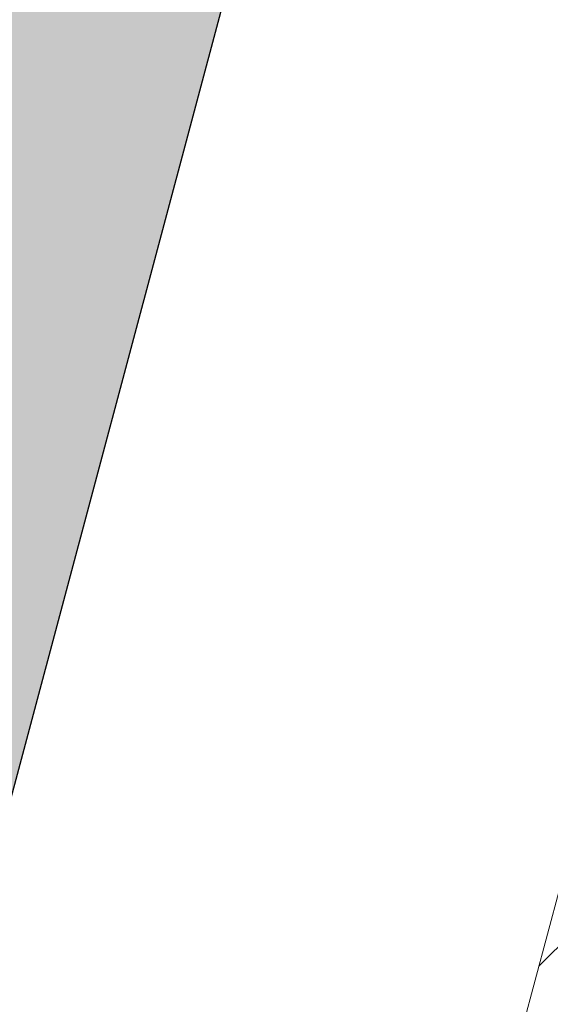
# Model space of a CAD drawing. Units: millimetres. Extents: x 63406 to 86113, y 17629 to 43044.
# Drawn here: x 81258 to 81262, y 32717 to 32725 of the extents above; entities that cross this region are included whole.
import ezdxf

# ---------------------------------------------------------------- set-up
doc = ezdxf.new("R2010")
doc.units = ezdxf.units.MM
doc.layers.get('Defpoints').update_dxf_attribs({"color": 253})
doc.layers.add('BZ', color=1, linetype='Continuous')
for name, color, linetype, lineweight in [('PJ1_accessories', 4, 'Continuous', 13), ('TC1_hatch', 251, 'Continuous', 13), ('TC2_solid hatch', 253, 'Continuous', 13), ('XC1_alum.extrusion', 3, 'Continuous', 25)]:
    doc.layers.add(name, color=color, linetype=linetype, lineweight=lineweight)
doc.styles.add('Arial', font='arial.ttf', dxfattribs={"width": 0.8})
doc.dimstyles.new('DIM-50', dxfattribs={"dimscale": 50, "dimtxt": 3.5, "dimasz": 1.5, "dimexe": 2, "dimexo": 2, "dimgap": 1, "dimtad": 1, "dimdec": 1, "dimzin": 12, "dimdsep": 46, "dimtxsty": 'Arial', "dimblk": 'ARCHTICK', "dimcen": 2, "dimclrd": 256, "dimclre": 256, "dimclrt": 2, "dimadec": 1, "dimazin": 1, "dimtfac": 1, "dimtdec": 1, "dimtmove": 2, "dimatfit": 3, "dimfxl": 1.5, "dimtolj": 1, "dimtzin": 0, "dimlwd": 9, "dimlwe": 9, "dimarcsym": 1})

# ---------------------------------------------------------------- blocks, each defined once
blk = doc.blocks.new('_ArchTick')
at = {"color": 0, "linetype": 'ByBlock', "const_width": 0.15}
blk.add_lwpolyline([(-0.5, -0.5), (0.5, 0.5)], dxfattribs=at)
blk = doc.blocks.new('*D123')
at = {"layer": 'BZ', "lineweight": 9, "transparency": 16777216}
blk.add_line((81587.20025436659, 32758.40265011961), (82212.91684583515, 32758.40265011962), dxfattribs=at)
blk.add_arc((81161.71459378512, 32758.4026501196), 951.2022520500303, 1.075027482334669e-12, 75.0673362922724, dxfattribs=at)
at = {"layer": 'Defpoints', "color": 0, "transparency": 16777216}
for p in [(82290.47902593209, 36990.89940424926), (82023.63905534359, 33160.73577934485), (81147.24627040439, 32758.4026501196), (81487.20025436659, 32758.40265011961), (81143.71302081397, 32690.90265011987)]:
    blk.add_point(p, dxfattribs=at)
at = {"layer": 'BZ', "lineweight": 9, "transparency": 16777216, "xscale": 75, "yscale": 75, "zscale": 75}
for p, rotation in [((81406.82388286118, 33677.48216828638), 165.0673362922724), ((82112.91684583516, 32758.40265011962), 270.0000000000011)]:
    blk.add_blockref('_ArchTick', p, dxfattribs=dict(at, rotation=rotation))
at = {"layer": 'BZ', "color": 2, "transparency": 16777216, "insert": (82026.51781994902, 33422.79725393963), "char_height": 175, "attachment_point": 5, "rotation": 307.5336681461362, "style": 'Arial'}
blk.add_mtext('\\A1;75.1°', dxfattribs=at)
blk = doc.blocks.new('75 底横梁')
at = {"layer": 'TC1_hatch'}
h = blk.add_hatch(dxfattribs=at)
h.set_pattern_fill('ANSI33', color=256, scale=0.5, style=0)
h.set_pattern_definition([(45, (-104653.5220256562, -18811.79905031937), (-2.245064030267289, 2.245064030267287), []), (45, (-104651.2769606562, -18811.79905031938), (-2.245064030267289, 2.245064030267287), [1.587499999999999, -0.7937499999999996])])
edge = h.paths.add_edge_path(flags=16)
edge.add_arc((82.19478251631607, 53.35030636535326), 2.911202082507838, 78.92837284727192, 188.9283727477817)
edge.add_arc((80.21866776189815, 49.98221507100423), 3.051936473751007, 107.1475450384148, 217.1475449389246)
edge.add_arc((78.6858334456752, 45.22296944179068), 3.051936473766125, 107.1475450378054, 217.1475449383153)
edge.add_arc((78.76842014871768, 43.33138215577466), 2.515703484569048, 178.8926998334663, 288.8926997339764)
edge.add_arc((81.29590234959426, 39.08615569522171), 2.532284548698366, 132.5650522525818, 242.5650521530916)
edge.add_arc((81.40860633013084, 34.06785894524808), 3.051936473758436, 114.7853332054913, 224.7853331060014)
edge.add_arc((81.27483861375154, 32.08517089415283), 2.039218266762285, 184.7046761093085, 294.7046760098183)
edge.add_arc((84.44890605375892, 32.03496044243366), 2.939260556593852, 217.8215387826468, 327.8215386831566)
edge.add_arc((84.20426958508853, 31.82914304320302), 3.051936473747562, 333.5473504360664, 443.5473503365763)
edge.add_arc((83.52506535235402, 37.68332789364366), 3.001031924080563, 289.914158299545, 399.9141582000548)
edge.add_arc((86.59395516176356, 42.41655128003396), 2.910545062673908, 254.7191008798125, 364.7191007803224)
edge.add_arc((91.75833240339159, 44.62119150832493), 2.997714879171564, 220.9622655746145, 330.9622654751245)
edge.add_arc((97.3613436769043, 43.34318784752479), 2.987359280141708, 183.3975854033291, 293.3975853038392)
edge.add_arc((100.7694437002451, 38.77924448268533), 2.873479515863012, 140.6426809753544, 250.6426808758645)
edge.add_arc((101.0231386080683, 33.37516882172063), 2.95079537497541, 114.1262562882374, 224.1262561887474)
edge.add_arc((100.9006892617322, 31.87437626767498), 2.071035261189426, 195.5061570705705, 305.5061569710806)
edge.add_arc((104.585548375161, 31.96436159084525), 3.051936473754469, 215.5842017738502, 325.5842016743602)
edge.add_arc((107.0809254100537, 32.80187897461174), 2.562552463941757, 270.4995352367798, 380.4995351372898)
edge.add_arc((108.460224773518, 36.57537834251739), 3.051936473764548, 289.5442635411267, 399.5442634416369)
edge.add_arc((109.7926940225702, 41.39456143725434), 3.051936473767369, 289.5442635406225, 399.5442634411324)
edge.add_arc((111.1251632716198, 46.21374453195708), 3.051936473760268, 289.5442635411046, 399.5442634416146)
edge.add_arc((112.4576325206356, 51.03292762666128), 3.051936473751255, 289.5442635414039, 399.5442634419138)
edge.add_arc((113.7901017696608, 55.85211072139605), 3.051936473765002, 289.5442635407831, 399.5442634412931)
edge.add_arc((115.1225710187057, 60.67129381610025), 3.051936473755989, 289.5442635410824, 399.5442634415922)
edge.add_arc((115.0067202929276, 61.11566607499609), 2.8885276707093, 31.25524077951077, 141.2552406800207)
edge.add_arc((110.2183348556156, 61.22476808322172), 3.051936473768741, 33.82056850424148, 143.8205684047513)
edge.add_arc((108.3028785942078, 60.12638015804234), 2.951313892940511, 100.7004306608438, 210.7004305613538)
edge.add_arc((104.1935134610482, 56.10685519438936), 2.96378397686407, 57.97455000001077, 167.9745499005206)
edge.add_arc((98.69295196680811, 55.24636724215674), 2.992303618281024, 29.59905095551018, 139.59905085602)
edge.add_arc((93.4985173526091, 57.18695922552661), 2.915713148305576, 359.976758940247, 469.9767588407569)
edge.add_arc((90.29607559093395, 60.88189564026084), 2.404001351188094, 336.6022351009091, 446.6022350014188)
edge.add_arc((87.95484369015294, 61.50811634735493), 3.051936473756558, 35.52966576119629, 145.5296656617061)
edge.add_arc((85.72297573868768, 60.69597806491839), 2.555325829744685, 96.3857421015, 206.3857420020099)
edge.add_arc((84.26775813888854, 57.64576495951754), 2.088316028518351, 113.5354989826103, 223.5354988831204)
edge = h.paths.add_edge_path()
edge.add_line((104.7762602830626, 66.49645461390901), (104.7762602830771, 63.49515794280887))
edge.add_arc((99.87626028306231, 63.49515794288777), 4.900000000014828, 314.8571655440656, 359.99999999907754, ccw=False)
edge.add_arc((102.6270933693291, 60.73057527421133), 0.9999999999576468, 209.9999999995351, 314.8571655451719, ccw=False)
edge.add_line((101.7610679655772, 60.23057527423953), (101.5577774551639, 60.58268476697413))
edge.add_arc((101.9907901570459, 60.83268476698448), 0.4999999999963194, 128.4565193367692, 210.0000000016134, ccw=False)
edge.add_arc((99.87626028305385, 63.4951579428276), 2.900000000016745, 308.4565193353062, 591.5434806646939)
edge.add_arc((97.76173040907719, 60.83268476696492), 0.5000000000020832, -29.999999999607496, 51.54348066600289, ccw=False)
edge.add_line((98.19474311097292, 60.58268476696685), (97.99145260055957, 60.23057527423225))
edge.add_arc((97.12542719675722, 60.73057527426499), 1.000000000031882, 225.142834454912, 329.99999999888894, ccw=False)
edge.add_arc((99.87626028304369, 63.49515794275307), 4.899999999969467, 179.9999999992625, 225.1428344542346, ccw=False)
edge.add_line((94.97626028307423, 63.49515794281615), (94.97626028307423, 66.49515794290346))
edge.add_line((94.97626028307423, 66.49515794290346), (81.21717632446962, 66.49515989747306))
edge.add_line((81.21717632446962, 66.49515989747306), (79.1322716173745, 58.71418960158189))
edge.add_line((79.1322716173745, 58.71418960158189), (76.04131447723194, 59.5424090614033))
edge.add_line((76.04131447723194, 59.5424090614033), (70.66311788249004, 39.47070395917399))
edge.add_line((70.66311788249004, 39.47070395917399), (77.03822565729206, 37.762498979253))
edge.add_line((77.03822565729206, 37.762498979253), (74.04721020472061, 26.59985566006071))
edge.add_line((74.04721020472061, 26.59985566006071), (91.15172851008538, 26.59985566006799))
edge.add_line((91.15172851008538, 26.59985566006799), (91.15172851011448, 30.14572070200666))
edge.add_arc((90.151728510083, 30.14572070195576), 1.000000000031477, 2.916136087373574e-09, 67.58250822725547)
edge.add_arc((92.40170892314896, 35.59985566005316), 4.899999999995694, 134.8571655449027, 247.5825082245619, ccw=False)
edge.add_arc((89.65087583687075, 38.36443832864368), 0.9999999999913326, 30.000000000829914, 134.8571655453362, ccw=False)
edge.add_line((90.51690124064044, 38.86443832865189), (90.720191751112, 38.51232883591729))
edge.add_arc((90.28717904921727, 38.26232883590752), 0.5000000000070516, -51.54348066447318, 30.00000000082531, ccw=False)
edge.add_arc((92.40170892317649, 35.59985566006219), 2.899999999987348, 128.4565193349855, 411.5434806645521)
edge.add_arc((94.51623879716196, 38.26232883587899), 0.500000000001032, 149.9999999988517, 231.5434806627651, ccw=False)
edge.add_line((94.08322609527386, 38.51232883588818), (94.286516605629, 38.86443832863006))
edge.add_arc((95.15254200945671, 38.36443832860371), 1.000000000050644, 45.14283445567759, 149.9999999999322, ccw=False)
edge.add_arc((92.40170892317755, 35.59985565997712), 4.900000000081236, -67.58209670243201, 45.14283445559391, ccw=False)
edge.add_arc((94.65172851011154, 30.14573686228512), 0.9999999999970552, 112.4179032973397, 179.9999999961477)
edge.add_line((93.65172851011448, 30.14573686235235), (93.65172850991075, 26.59985566005344))
edge.add_line((93.65172850991075, 26.59985566005344), (110.695988604537, 26.59985566006071))
edge.add_line((110.695988604537, 26.59985566006071), (121.3859749798285, 66.49545169164776))
edge.add_line((121.3859749798285, 66.49545169164776), (104.7762602830626, 66.49645461390901))
at = {"layer": 'TC2_solid hatch'}
h = blk.add_hatch(color=256, dxfattribs=at)
edge = h.paths.add_edge_path()
edge.add_arc((-2.009618943154123, -7.499999999998693), 288.6868468414661, 10.666460872466473, 14.546203992661617, ccw=False)
edge.add_line((281.6890978038969, 45.93345071530348), (278.7409338693319, 45.37817653534148))
edge.add_arc((-2.009618943538328, -7.499999998381469), 285.686846841544, 10.66646087213371, 14.54620469906669)
edge.add_arc((267.7440361537853, 62.49517243598715), 6.999999999998844, 14.54620469935442, 90.00002511105447)
edge.add_line((267.7440330858913, 69.4951724359853), (251.5993000669473, 69.49516536022566))
edge.add_line((251.5993000669473, 69.49516536022566), (234.3165754994636, 4.995159179707116))
edge.add_line((234.3165754994636, 4.995159179707116), (131.8242336389424, 4.995159179707116))
edge.add_line((131.8242336389424, 4.995159179707116), (149.1068503244671, 69.49476273790788))
edge.add_line((149.1068503244671, 69.49476273790788), (125.2954664937472, 69.49476273790788))
edge.add_line((125.2954664937472, 69.49476273790788), (112.7029267738308, 22.49874039029419))
edge.add_line((112.7029267738308, 22.49874039029419), (77.96497883684492, 22.49874039029419))
edge.add_line((77.96497883684492, 22.49874039029419), (79.10108692620884, 20.44200948936304))
edge.add_arc((78.83848710090585, 20.2969531839138), 0.2999999999995713, -90.00000000016013, 28.91561891061309, ccw=False)
edge.add_line((78.83848710090501, 19.99695318391423), (75.96679365122395, 19.99695318391787))
edge.add_line((75.96679365122395, 19.99695318391787), (75.96679365122759, 22.49883177132324))
edge.add_line((75.96679365122759, 22.49883177132324), (67.10936951966687, 22.49884190589546))
edge.add_line((67.10936951966687, 22.49884190589546), (67.10990181371017, 19.99646929732444))
edge.add_line((67.10990181371017, 19.99646929732444), (60.07164842692691, 19.99646929733899))
edge.add_arc((60.07164842693025, 21.29646929734167), 1.300000000002679, 32.57897039030519, 269.99999999985283, ccw=False)
edge.add_line((61.16709354197337, 21.99646929729533), (64.10937411408668, 21.99629670289323))
edge.add_line((64.10937411408668, 21.99629670289323), (64.1085516015537, 25.49883051468532))
edge.add_line((64.1085516015537, 25.49883051468532), (70.64636324432718, 25.49883051468532))
edge.add_line((70.64636324432718, 25.49883051468532), (73.06894851263746, 34.54006344330446))
edge.add_line((73.06894851263746, 34.54006344330446), (69.59161573948109, 35.47181195168559))
edge.add_line((69.59161573948109, 35.47181195168559), (69.07397764927987, 33.53996029909649))
edge.add_line((69.07397764927987, 33.53996029909649), (66.17619696475776, 34.31641829335786))
edge.add_line((66.17619696475776, 34.31641829335786), (74.63865413156373, 65.89874125429196))
edge.add_arc((74.9284318794338, 65.82109554077876), 0.2999999999793804, 119.9999999995645, 165.0000000024149, ccw=False)
edge.add_line((74.77843187944609, 66.08090316189737), (75.17557263457752, 66.31019248377379))
edge.add_arc((75.32557263458075, 66.05038486262863), 0.3000000000101248, 75.00000000199879, 119.99999999959621, ccw=False)
edge.add_line((75.40321834810402, 66.34016261052784), (75.47637364011757, 66.32056070911312))
edge.add_arc((75.39872792658653, 66.03078296122676), 0.2999999999997271, -15.000000000044622, 74.99999999992968, ccw=False)
edge.add_line((75.68850567447294, 65.95313724769585), (75.61085996094243, 65.6633594998093))
edge.add_arc((75.90063770883025, 65.58571378627813), 0.3000000000011603, 164.9999999999778, 265.0000000000909)
edge.add_line((75.87449098600632, 65.28685537684942), (77.39183489659786, 65.15410498600613))
edge.add_arc((77.41798161942397, 65.45296339543148), 0.2999999999979925, 264.9999999996185, 344.999999999936)
edge.add_line((77.70775936730865, 65.37531768190092), (78.65788901442033, 68.92124979870277))
edge.add_arc((78.36933090925059, 68.99946424097232), 0.2989703648167941, 344.8342248197431, 425.1657751800024)
edge.add_line((78.4948967450573, 69.27078784834339), (77.06532341179036, 69.93238000457859))
edge.add_arc((76.98767769826037, 69.64260225669044), 0.3000000000011845, 75.00000000021225, 164.9999999997481)
edge.add_line((76.69789995037286, 69.72024797022277), (76.62025423684122, 69.43047022233804))
edge.add_arc((76.33047648895439, 69.50811593586687), 0.2999999999996063, 255.0000000000867, 345.00000000036187, ccw=False)
edge.add_line((76.25283077542417, 69.21833818798041), (76.17967548341744, 69.23794008939512))
edge.add_arc((76.25732119695073, 69.52771783728538), 0.3000000000040693, 209.9999999998882, 254.999999999708, ccw=False)
edge.add_line((75.99751357581158, 69.37771783728385), (75.76822425393175, 69.77485859241278))
edge.add_arc((76.02803187506076, 69.92485859241553), 0.2999999999959025, 165.0000000000518, 210.0000000010579, ccw=False)
edge.add_line((75.73825412717792, 70.00250430594497), (76.40616015808041, 72.49516377227519))
edge.add_line((76.40616015808041, 72.49516377227519), (82.82487245718744, 72.49516377227519))
edge.add_line((82.82487245718744, 72.49516377227519), (82.02102485066553, 69.4951636631522))
edge.add_line((82.02102485066553, 69.4951636631522), (122.1897453801114, 69.4951636631522))
edge.add_line((122.1897453801114, 69.4951636631522), (122.9935929603973, 72.49516367432807))
edge.add_line((122.9935929603973, 72.49516367432807), (267.7440366417445, 72.49516910860257))
edge.add_arc((267.744037017048, 62.49516910859774), 10.00000000000483, 14.54620399246528, 90.00000215033032, ccw=False)
edge = h.paths.add_edge_path(flags=16)
edge.add_line((93.78818205690254, 37.41121356621443), (93.99147256731044, 37.76332305894903))
edge.add_arc((94.85749797110361, 37.26332305894903), 1.000000000007561, 45.1428344560174, 150.0000000002506, ccw=False)
edge.add_arc((92.10666488480516, 34.49874039029122), 4.900000000073896, -67.5820967022679, 45.14283445576058, ccw=False)
edge.add_arc((94.35668447176022, 29.04462159260407), 1.000000000007954, 112.4179032977576, 179.9999999965636)
edge.add_line((93.35668447175226, 29.04462159266404), (93.35668447153034, 25.49874039029419))
edge.add_line((93.35668447153034, 25.49874039029419), (110.400945832848, 25.49874039029419))
edge.add_line((110.400945832848, 25.49874039029419), (121.3859749798187, 66.49545169164776))
edge.add_line((121.3859749798187, 66.49545169164776), (104.7762602830674, 66.49645461390173))
edge.add_line((104.7762602830674, 66.49645461390173), (104.7762602830674, 63.49515794281615))
edge.add_arc((99.87626028308529, 63.49515794280533), 4.899999999982072, -45.14283445507351, 1.2641976354643703e-10, ccw=False)
edge.add_arc((102.6270933693521, 60.73057527423225), 0.9999999999981158, 209.9999999995813, 314.85716554521133, ccw=False)
edge.add_line((101.7610679655656, 60.23057527423953), (101.5577774551541, 60.58268476696685))
edge.add_arc((101.9907901570467, 60.83268476696914), 0.5000000000014716, 128.4565193353567, 210.0000000002063, ccw=False)
edge.add_arc((99.8762602830685, 63.49515794280328), 2.899999999995967, 308.4565193354462, 591.5434806646693)
edge.add_arc((97.76173040909555, 60.83268476696713), 0.4999999999997811, -30.000000001014598, 51.54348066458732, ccw=False)
edge.add_line((98.19474311098315, 60.58268476695957), (97.99145260056434, 60.23057527422498))
edge.add_arc((97.12542719678716, 60.73057527422122), 0.9999999999918435, 225.1428344536634, 329.9999999999784, ccw=False)
edge.add_arc((99.87626028307999, 63.49515794281166), 4.900000000006445, 180.0000000000326, 225.1428344547713, ccw=False)
edge.add_line((94.97626028307354, 63.49515794280887), (94.97626028307536, 66.49515794291074))
edge.add_line((94.97626028307536, 66.49515794291074), (81.21717574064905, 66.49515794291074))
edge.add_line((81.21717574064905, 66.49515794291074), (79.93611934126966, 61.71419037300075))
edge.add_line((79.93611934126966, 61.71419037300075), (76.84516220115074, 62.54240983280761))
edge.add_line((76.84516220115074, 62.54240983280761), (70.36807564076003, 38.36958868940746))
edge.add_line((70.36807564076003, 38.36958868940746), (76.74318341554931, 36.66138370948647))
edge.add_line((76.74318341554931, 36.66138370948647), (73.75216781608788, 25.49874039029419))
edge.add_line((73.75216781608788, 25.49874039029419), (90.85668447175044, 25.49874039029419))
edge.add_line((90.85668447175044, 25.49874039029419), (90.85668447173771, 29.04460543231835))
edge.add_arc((89.85668447175007, 29.04460543232961), 0.9999999999876366, 359.9999999993545, 427.5825082240042)
edge.add_arc((92.10666488484347, 34.49874039038475), 4.900000000010921, 134.8571655450798, 247.5825082247404, ccw=False)
edge.add_arc((89.35583179854287, 37.2633230589792), 0.9999999999879813, 29.999999999845613, 134.8571655454537, ccw=False)
edge.add_line((90.22185720231823, 37.76332305897085), (90.42514771273522, 37.41121356623626))
edge.add_arc((89.99213501084283, 37.16121356623226), 0.500000000002152, -51.543480664900926, 30.000000000386876, ccw=False)
edge.add_arc((92.10666488480881, 34.4987403903724), 2.90000000000782, 128.4565193349855, 411.5434806645521)
edge.add_arc((94.22119475879886, 37.16121356621473), 0.5000000000033982, 150.0000000002651, 231.543480664174, ccw=False)
edge = h.paths.add_edge_path(flags=16)
edge.add_line((135.7339097574295, 7.995159179707116), (174.0292870542617, 7.995159179692564))
edge.add_line((174.0292870542617, 7.995159179692564), (174.0292870542471, 11.03378930179315))
edge.add_arc((173.0292870542528, 11.03378930179716), 0.9999999999942588, 359.9999999997701, 427.5825082241732)
edge.add_arc((175.2792674673274, 16.4879242598626), 4.900000000006628, 134.857165545291, 247.58250822495552, ccw=False)
edge.add_arc((172.528434381037, 19.25250692841704), 1.00000000001922, 30.000000000776026, 134.8571655452843, ccw=False)
edge.add_line((173.3944597848313, 19.75250692843838), (173.5977502952446, 19.40039743571833))
edge.add_arc((173.1647375933372, 19.15039743569766), 0.5000000000234951, -51.54348066411268, 30.00000000118058, ccw=False)
edge.add_arc((175.2792674673301, 16.487924259843), 2.899999999999171, 128.4565193353303, 411.5434806649008)
edge.add_arc((177.3937973413012, 19.15039743567286), 0.4999999999904922, 149.9999999991305, 231.5434806629642, ccw=False)
edge.add_line((176.960784639421, 19.40039743567468), (177.1640751497762, 19.75250692842383))
edge.add_arc((178.0301005536057, 19.25250692840837), 1.000000000046777, 45.14283445560562, 150.0000000005245, ccw=False)
edge.add_arc((175.2792674673264, 16.48792425976208), 4.900000000091454, -67.5820967023185, 45.1428344557404, ccw=False)
edge.add_arc((177.5292870542623, 11.03380546205595), 1.000000000000618, 112.4179032965746, 179.9999999952503)
edge.add_line((176.5292870542617, 11.03380546213884), (176.5292870540725, 7.995159179714392))
edge.add_line((176.5292870540725, 7.995159179714392), (232.0145945354307, 7.995159179714392))
edge.add_line((232.0145945354307, 7.995159179714392), (248.4934700628655, 69.49515990098007))
edge.add_line((248.4934700628655, 69.49515990098007), (193.578660894811, 69.49515763408272))
edge.add_line((193.578660894811, 69.49515763408272), (193.5786608947674, 66.49515763409727))
edge.add_arc((188.6786608948104, 66.49515763404357), 4.899999999957004, -45.14283445429521, 6.280060915742069e-10, ccw=False)
edge.add_arc((191.4294939810782, 63.73057496555686), 1.00000000003357, 210.0000000003224, 314.85716554549305, ccw=False)
edge.add_line((190.5634685772675, 63.2305749655352), (190.3601780668541, 63.58268445825524))
edge.add_arc((190.7931907687667, 63.83268445823601), 0.5000000000079982, 128.4565193316618, 209.9999999969258, ccw=False)
edge.add_arc((188.6786608948187, 66.49515763411316), 2.900000000004308, 308.4565193350869, 591.5434806644512)
edge.add_arc((186.5641310208193, 63.83268445826522), 0.5000000000171329, -30.00000000114909, 51.543480664319816, ccw=False)
edge.add_line((186.9971437227214, 63.58268445824797), (186.7938532122789, 63.23057496550609))
edge.add_arc((185.9278278085229, 63.73057496550975), 0.9999999999772203, 225.1428344551072, 329.99999999900484, ccw=False)
edge.add_arc((188.6786608947989, 66.49515763417703), 4.900000000034427, 180.0000000009327, 225.1428344558392, ccw=False)
edge.add_line((183.7786608947645, 66.49515763409727), (183.7786608948227, 69.49515763409727))
edge.add_line((183.7786608948227, 69.49515763409727), (152.21278805763, 69.49517024772649))
edge.add_line((152.21278805763, 69.49517024772649), (135.7339097574295, 7.995159179707116))
at = {"layer": 'XC1_alum.extrusion'}
blk.add_lwpolyline([(234.3165754994636, 4.995159179707116), (131.8242336389424, 4.995159179707116), (149.1068503244671, 69.49476273790788), (125.2954664937472, 69.49476273790788), (112.7029267738308, 22.49874039029419), (77.96497883684492, 22.49874039029419), (79.10108692620884, 20.44200948936304, -0.57105873559577), (78.83848710090501, 19.99695318391423), (75.96679365122395, 19.99695318391787), (75.96679365122759, 22.49883177132324), (67.10936951966687, 22.49884190589546)], format="xyb", dxfattribs=at)
blk = doc.blocks.new('75 顶横梁')
at = {"layer": 'TC1_hatch'}
h = blk.add_hatch(dxfattribs=at)
h.set_pattern_fill('ANSI33', color=256, scale=0.5, angle=345, style=0)
h.set_pattern_definition([(30.00000000000006, (-104653.5220256562, -18811.79905031934), (-1.5875, 2.74963065701559), []), (30.00000000000006, (-104651.353459391, -18812.38011589883), (-1.5875, 2.74963065701559), [1.587499999999997, -0.7937499999999983])])
edge = h.paths.add_edge_path()
edge.add_arc((246.8736117333465, 27.97476722274587), 1.525968236877981, -39.449905288482114, 70.55009461233328, ccw=False)
edge.add_arc((247.0988364397344, 25.87666623549012), 1.477125073598156, -60.18356598467301, 49.81643391622691, ccw=False)
edge.add_arc((246.6584550475818, 23.62125842379464), 1.52596823688271, -70.34483733999849, 39.655162560410304, ccw=False)
edge.add_arc((245.9968855645275, 21.21038185725774), 1.525968236880389, -70.34483734004442, 39.65516256030509, ccw=False)
edge.add_arc((245.335316081575, 18.79950529071357), 1.52596823688271, -70.34483733999849, 39.655162560410304, ccw=False)
edge.add_arc((244.6737465985207, 16.38862872418395), 1.525968236880389, -70.34483733999849, 39.65516256030509, ccw=False)
edge.add_arc((244.0121771153645, 13.97775215763977), 1.525968236880389, -70.34483734004442, 39.65516256030509, ccw=False)
edge.add_arc((243.3506076323101, 11.5668755910956), 1.52596823688271, -70.34483733999849, 39.655162560410304, ccw=False)
edge.add_arc((242.6890381492558, 9.155999024565972), 1.525968236878067, -70.3448373406049, 39.65516256019998, ccw=False)
edge.add_arc((242.0274686662888, 6.745122458021797), 1.525968236880389, -70.34483733999849, 39.65516256030509, ccw=False)
edge.add_arc((241.3658991831326, 4.334245891477622), 1.52596823688271, -70.34483733999849, 39.655162560410304, ccw=False)
edge.add_arc((240.7043297000782, 1.923369324940722), 1.525968236880389, -70.34483734004442, 39.65516256030509, ccw=False)
edge.add_arc((240.0427602170239, -0.4875072415961768), 1.525968236880389, -70.34483733999849, 39.65516256030509, ccw=False)
edge.add_arc((239.3811907340714, -2.898383808140352), 1.52596823688271, -70.34483733999849, 39.655162560410304, ccw=False)
edge.add_arc((238.7196212509152, -5.309260374677251), 1.525968236880389, -70.34483734004442, 39.65516256030509, ccw=False)
edge.add_arc((238.0580517678609, -7.720136941221426), 1.52596823688271, -70.34483733999849, 39.655162560410304, ccw=False)
edge.add_arc((237.3964822848066, -10.13101350770739), 1.525968236880389, -70.34483733999849, 39.65516256030509, ccw=False)
edge.add_arc((236.7349128017522, -12.54189007429522), 1.525968236880389, -70.34483734004442, 39.65516256030509, ccw=False)
edge.add_arc((236.0733433187997, -14.95276664078847), 1.52596823688271, -70.34483733999849, 39.655162560410304, ccw=False)
edge.add_arc((235.411773835629, -17.36364320736902), 1.525968236889271, -70.34483734009041, 39.655162559851306, ccw=False)
edge.add_arc((234.7502043525747, -19.77451977386227), 1.525968236880389, -70.34483733999849, 39.65516256030509, ccw=False)
edge.add_arc((234.0886348696222, -22.1853963404501), 1.52596823688271, -70.34483733999849, 39.655162560410304, ccw=False)
edge.add_arc((233.427065386466, -24.59627290694334), 1.525968236880389, -70.34483734004442, 39.65516256030509, ccw=False)
edge.add_arc((232.7654959034116, -27.00714947353845), 1.525968236880389, -70.34483733999849, 39.65516256030509, ccw=False)
edge.add_arc((232.0834862018382, -29.13416328305902), 1.380123303252291, -80.00498983107252, 29.995010069647776, ccw=False)
edge.add_arc((231.0207813234156, -29.69788834744395), 1.525968236881977, 218.5820603237112, 328.5820602240312, ccw=False)
edge.add_arc((228.5256654742261, -29.8540834149826), 1.525968236880081, 218.5820603237112, 328.5820602241477, ccw=False)
edge.add_arc((226.0305496251385, -30.01027848247031), 1.525968236880081, 218.5820603237112, 328.5820602241477, ccw=False)
edge.add_arc((223.5354337758472, -30.16647355005989), 1.525968236880081, 218.5820603237112, 328.5820602241477, ccw=False)
edge.add_arc((221.0403179266577, -30.32266861754761), 1.525968236880081, 218.5820603236044, 328.5820602241477, ccw=False)
edge.add_arc((218.5452020774683, -30.47886368513718), 1.525968236880081, 218.5820603237112, 328.5820602241477, ccw=False)
edge.add_arc((216.0500862283807, -30.63505875266856), 1.525968236880081, 218.5820603237112, 328.5820602241477, ccw=False)
edge.add_arc((213.5549703791912, -30.7912538202072), 1.525968236880081, 218.5820603237112, 328.5820602241477, ccw=False)
edge.add_arc((211.0598545298999, -30.94744888773857), 1.525968236880081, 218.5820603237112, 328.5820602241477, ccw=False)
edge.add_arc((208.5647386807104, -31.1036439552845), 1.525968236881977, 218.5820603237112, 328.5820602240312, ccw=False)
edge.add_arc((206.0696228316228, -31.25983902277221), 1.525968236880081, 218.5820603237112, 328.5820602241477, ccw=False)
edge.add_arc((203.5745069823315, -31.41603409035451), 1.525968236880081, 218.5820603237112, 328.5820602241477, ccw=False)
edge.add_arc((201.0793911331421, -31.57222915784951), 1.525968236880081, 218.5820603237112, 328.5820602241477, ccw=False)
edge.add_arc((198.5842752839526, -31.72842422543908), 1.525968236880081, 218.5820603236044, 328.5820602241477, ccw=False)
edge.add_arc((196.089159434865, -31.88461929293408), 1.525968236880081, 218.5820603237112, 328.5820602241477, ccw=False)
edge.add_arc((193.5940435856755, -32.0408143605091), 1.525968236880081, 218.5820603237112, 328.5820602241477, ccw=False)
edge.add_arc((191.0989277363842, -32.19700942799682), 1.525968236880081, 218.5820603237112, 328.5820602241477, ccw=False)
edge.add_arc((188.6038118871948, -32.3532044955864), 1.525968236881977, 218.5820603237112, 328.5820602240312, ccw=False)
edge.add_arc((186.1086960381072, -32.50939956308139), 1.525968236880081, 218.5820603237112, 328.5820602241477, ccw=False)
edge.add_arc((183.6135801888158, -32.66559463061276), 1.525968236880081, 218.5820603237112, 328.5820602241477, ccw=False)
edge.add_arc((181.1184643396264, -32.82178969825327), 1.525968236880081, 218.5820603237112, 328.5820602241477, ccw=False)
edge.add_arc((178.6233484904369, -32.97798476574098), 1.525968236880081, 218.5820603236044, 328.5820602241477, ccw=False)
edge.add_arc((176.1282326413493, -33.13417983327236), 1.525968236880081, 218.5820603237112, 328.5820602241477, ccw=False)
edge.add_arc((173.6331167921599, -33.29037490077462), 1.525968236880081, 218.5820603237112, 328.5820602241477, ccw=False)
edge.add_arc((171.1380009428685, -33.44656996835693), 1.525968236880081, 218.5820603237112, 328.5820602241477, ccw=False)
edge.add_arc((168.6428850936791, -33.60276503584464), 1.525968236880081, 218.5820603237112, 328.5820602241477, ccw=False)
edge.add_arc((166.1477692445915, -33.75896010341239), 1.525968236881977, 218.5820603237112, 328.5820602240312, ccw=False)
edge.add_arc((163.6526533953001, -33.91515517091466), 1.525968236880081, 218.5820603237112, 328.5820602241477, ccw=False)
edge.add_arc((161.1575375461107, -34.07135023850424), 1.525968236880081, 218.5820603237112, 328.5820602241477, ccw=False)
edge.add_arc((158.6624216969212, -34.22754530604288), 1.525968236880081, 218.5820603237112, 328.5820602241477, ccw=False)
edge.add_arc((156.1673058478336, -34.38374037358153), 1.525968236880081, 218.5820603236044, 328.5820602241477, ccw=False)
edge.add_arc((153.6721899986442, -34.53993544106925), 1.525968236880081, 218.5820603237112, 328.5820602241477, ccw=False)
edge.add_arc((151.1770741493528, -34.69613050865883), 1.525968236880081, 218.5820603237112, 328.5820602241477, ccw=False)
edge.add_arc((148.6819583001634, -34.85232557614654), 1.525968236880081, 218.5820603237112, 328.5820602241477, ccw=False)
edge.add_arc((146.1868424510758, -35.00852064371429), 1.525968236881977, 218.5820603237112, 328.5820602240312, ccw=False)
edge.add_arc((143.6917266017845, -35.16471571126749), 1.525968236880081, 218.5820603237112, 328.5820602241477, ccw=False)
edge.add_arc((141.196610752595, -35.32091077880614), 1.525968236880081, 218.5820603237112, 328.5820602241477, ccw=False)
edge.add_arc((138.7014949034055, -35.47710584629385), 1.525968236880081, 218.5820603237112, 328.5820602241477, ccw=False)
edge.add_arc((136.2063790543179, -35.63330091386888), 1.525968236880081, 218.5820603237112, 328.5820602241477, ccw=False)
edge.add_arc((133.7112632051285, -35.78949598142208), 1.525968236880081, 218.5820603236044, 328.5820602241477, ccw=False)
edge.add_arc((131.2161473558372, -35.94569104890979), 1.525968236880081, 218.5820603237112, 328.5820602241477, ccw=False)
edge.add_arc((128.7210315066477, -36.10188611649937), 1.525968236880081, 218.5820603237112, 328.5820602241477, ccw=False)
edge.add_arc((126.2259156575601, -36.25808118403074), 1.525968236880081, 218.5820603237112, 328.5820602241477, ccw=False)
edge.add_arc((123.7307998082688, -36.41427625156939), 1.525968236881977, 218.5820603237112, 328.5820602240312, ccw=False)
edge.add_arc((121.2356839590793, -36.57047131910804), 1.525968236880081, 218.5820603237112, 328.5820602241477, ccw=False)
edge.add_arc((118.7405681098899, -36.72666638664668), 1.525968236880081, 218.5820603237112, 328.5820602241477, ccw=False)
edge.add_arc((116.2454522608023, -36.8828614541344), 1.525968236880081, 218.5820603237112, 328.5820602241477, ccw=False)
edge.add_arc((113.7503364116128, -37.03905652170943), 1.525968236880081, 218.5820603236044, 328.5820602241477, ccw=False)
edge.add_arc((112.5290364812099, -37.08037857481395), 0.9107686706343009, 161.7885797639353, 271.78857966557723, ccw=False)
edge.add_arc((112.8028100403317, -35.78014460040868), 1.525968236871194, 111.7239557184337, 221.72395561965, ccw=False)
edge.add_arc((113.3769171049498, -33.34695716857823), 1.525968236876036, 111.7239557190425, 221.7239556198539, ccw=False)
edge.add_arc((113.9510241696553, -30.91376973676233), 1.525968236873615, 111.7239557189919, 221.723955619752, ccw=False)
edge.add_arc((114.5251312341716, -28.48058230494644), 1.525968236884476, 111.72395571894131, 221.7239556193883, ccw=False)
edge.add_arc((115.0992382987752, -26.04739487311599), 1.525968236876036, 111.7239557190425, 221.7239556198539, ccw=False)
edge.add_arc((115.6733453634806, -23.6142074413001), 1.525968236873615, 111.7239557189919, 221.723955619752, ccw=False)
edge.add_arc((116.2474524280842, -21.18102000949148), 1.525968236873615, 111.72395571848429, 221.723955619752, ccw=False)
edge.add_arc((116.8215594927024, -18.7478325776101), 1.525968236873615, 111.7239557189919, 221.723955619752, ccw=False)
edge.add_arc((117.3956665572186, -16.3146451457942), 1.525968236884476, 111.7239557189919, 221.7239556193883, ccw=False)
edge.add_arc((117.9697736218222, -13.88145771402196), 1.525968236873615, 111.7239557189919, 221.723955619752, ccw=False)
edge.add_arc((118.5438806864258, -11.44827028215514), 1.525968236876036, 111.7239557190425, 221.7239556198539, ccw=False)
edge.add_arc((119.1179877510294, -9.01508285033924), 1.525968236871194, 111.7239557184337, 221.72395561965, ccw=False)
edge.add_arc((119.6920948155457, -6.581895418559725), 1.525968236876036, 111.7239557190425, 221.7239556198539, ccw=False)
edge.add_arc((120.266201880353, -4.148707986714726), 1.525968236873615, 111.7239557189919, 221.723955619752, ccw=False)
edge.add_arc((120.8403089449712, -1.715520554927934), 1.525968236884476, 111.72395571894131, 221.7239556193883, ccw=False)
edge.add_arc((121.4144160095748, 0.7176668769025127), 1.525968236876036, 111.7239557190425, 221.7239556198539, ccw=False)
edge.add_arc((121.9885230740765, 3.150854308703856), 1.525968236871194, 111.7239557184337, 221.72395561965, ccw=False)
edge.add_arc((122.5626301386947, 5.584041740585235), 1.525968236876036, 111.7239557190425, 221.7239556198539, ccw=False)
edge.add_arc((123.1367372032983, 8.01722917240113), 1.525968236873615, 111.7239557189919, 221.723955619752, ccw=False)
edge.add_arc((123.7108442679164, 10.4504166042243), 1.525968236884476, 111.7239557189919, 221.7239556193883, ccw=False)
edge.add_arc((124.2849513326219, 12.88360403601837), 1.525968236873615, 111.7239557189919, 221.723955619752, ccw=False)
edge.add_arc((124.8590583971236, 15.31679146781971), 1.525968236876036, 111.7239557190425, 221.7239556198539, ccw=False)
edge.add_arc((125.4331654617272, 17.74997889967926), 1.525968236871194, 111.7239557184337, 221.72395561965, ccw=False)
edge.add_arc((126.0072725264472, 20.18316633145878), 1.525968236876036, 111.7239557190425, 221.7239556198539, ccw=False)
edge.add_arc((126.5813795910508, 22.61635376327467), 1.525968236873615, 111.7239557189919, 221.723955619752, ccw=False)
edge.add_arc((127.1554866555671, 25.04954119509057), 1.525968236884476, 111.7239557189919, 221.7239556193883, ccw=False)
edge.add_arc((127.7295937201707, 27.48272862691374), 1.525968236876036, 111.7239557189919, 221.7239556198539, ccw=False)
edge.add_arc((128.5506766139442, 28.2769357967627), 1.519644319395467, 45.78154703035568, 155.7815469307627, ccw=False)
edge.add_arc((131.236484310255, 28.62210272913217), 1.788118922818646, 45.414752140293785, 155.4147520408597, ccw=False)
edge.add_line((248.2875957260403, 32.79439432988147), (247.3817325513082, 29.41365300494363))
edge.add_arc((248.7705587725068, 32.66498530497483), 0.4999999999828529, 75.00005902577246, 165.000059031252)
edge.add_line((252.956347444604, 32.0610491796615), (248.8999677976099, 33.14794835141947))
edge.add_line((234.5902225662867, -36.4823595295893), (252.9563474445022, 32.06104917964701))
edge.add_line((104.0775756866642, -44.46485497550748), (234.5902225663158, -36.48235952957475))
edge.add_line((125.1142695764138, 34.04532292515069), (104.077575686737, -44.46485497552203))
edge.add_line((131.7827344745601, 34.04532292511431), (125.1142695764138, 34.04532292511431))
edge.add_arc((131.7827344744583, 33.04532292512158), 0.9999999999956336, 345.0000590290372, 450)
edge.add_line((132.1381355958147, 30.50798527174629), (132.7486605674931, 32.78650487520645))
edge.add_line((132.8452436394728, 29.28324112763949), (132.1381355958147, 30.50798527170991))
h = blk.add_hatch(dxfattribs=at)
h.set_pattern_fill('ANSI38', color=256, scale=0.5, style=0)
h.set_pattern_definition([(45, (-104653.5220256562, -18811.79905031934), (-1.122532015133644, 1.122532015133646), []), (135, (-104653.5220256562, -18811.79905031934), (-3.367596045400932, 1.122532015133644), [3.96875, -2.38125])])
h.paths.add_polyline_path([(109.2045339795732, -7.941718607035), (120.3047728519741, 33.30451633661869), (121.2708639822231, 33.04565299852402), (109.9914476321428, -8.868883469011053), (52.96059252921259, -14.49996546821785), (19.0784720495576, -14.49996520413697), (19.07847175757342, -13.49996520412242), (52.91134344234888, -13.49996547774208)])
at = {"layer": 'PJ1_accessories'}
blk.add_lwpolyline([(109.2045339795732, -7.941718607035), (120.3047728519741, 33.30451633661869), (121.2708639822231, 33.04565299852402), (109.9914476321428, -8.868883469011053), (52.96059252921259, -14.49996546821785), (19.0784720495576, -14.49996520413697), (19.07847175757342, -13.49996520412242), (52.91134344234888, -13.49996547774208)], close=True, dxfattribs=at)
blk = doc.blocks.new('*D109')
at = {"layer": 'BZ', "lineweight": 9, "transparency": 16777216}
for p, q in [((81843.78293064571, 35690.90265011879), (80276.38095569809, 35690.90265011879)), ((80376.38095569807, 32690.90265011985), (80376.38095569809, 35690.90265011879)), ((81043.71301924068, 32690.90265011985), (80276.38095569807, 32690.90265011985))]:
    blk.add_line(p, q, dxfattribs=at)
at = {"layer": 'Defpoints', "color": 0, "transparency": 16777216}
for p in [(80376.38095569809, 35690.90265011879), (81943.78293064571, 35690.90265011878, 0.001481596488401282), (81143.71301924068, 32690.90265011985)]:
    blk.add_point(p, dxfattribs=at)
at = {"layer": 'BZ', "lineweight": 9, "transparency": 16777216, "xscale": 75, "yscale": 75, "zscale": 75}
for p, rotation in [((80376.38095569809, 35690.90265011879), 90), ((80376.38095569807, 32690.90265011985), 270)]:
    blk.add_blockref('_ArchTick', p, dxfattribs=dict(at, rotation=rotation))
at = {"layer": 'BZ', "color": 2, "transparency": 16777216, "insert": (80236.97099662577, 34190.90265011933), "char_height": 175, "attachment_point": 5, "rotation": 90, "style": 'Arial'}
blk.add_mtext('\\A1;3000', dxfattribs=at)

msp = doc.modelspace()

# ---------------------------------------------------------------- block references
at = {"layer": 'XC1_alum.extrusion'}
for name, p, rotation in [('75 底横梁', (81143.71302081397, 32690.90131137051), 0.06733390026291385), ('75 顶横梁', (81143.71269734579, 32690.90131099037), 0.12026628300789)]:
    msp.add_blockref(name, p, dxfattribs=dict(at, rotation=rotation))

# ---------------------------------------------------------------- dimensions: what is measured, and where the dimension line sits
at = {"layer": 'BZ'}
dim = msp.add_angular_dim_2l(base=(82023.63905534359, 33160.73577934485), line1=((81143.71302081397, 32690.90265011988), (82290.47902593207, 36990.89940424925)), line2=((81487.20025436659, 32758.40265011961), (81147.2462704044, 32758.40265011961)), dimstyle='DIM-50', dxfattribs=at)
dim.commit()
dim.dimension.update_dxf_attribs({"geometry": '*D123', "text_midpoint": (82026.51781994902, 33422.79725393964)})
dim = msp.add_linear_dim(base=(80376.38095569809, 35690.90265011879), p1=(81143.71301924068, 32690.90265011985), p2=(81943.78293064571, 35690.90265011878, 0.001481596488401282), angle=90, dimstyle='DIM-50', dxfattribs=at)
dim.commit()
dim.dimension.update_dxf_attribs({"geometry": '*D109', "text_midpoint": (80236.97099662577, 34190.90265011933)})

doc.saveas('drawing.dxf')
